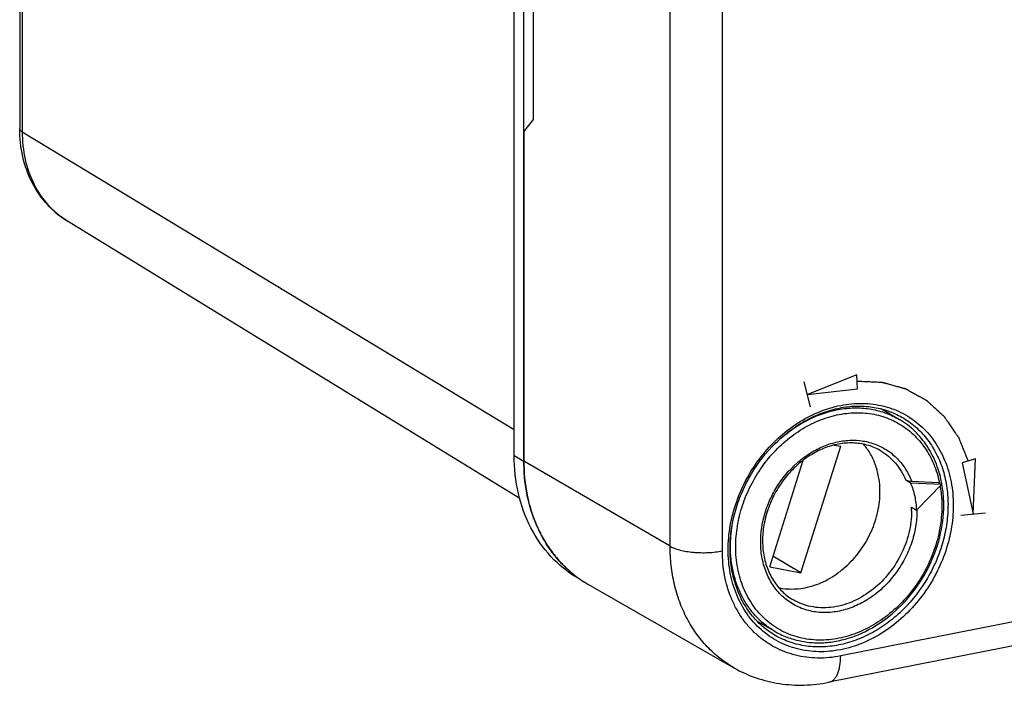
# Model space of a CAD drawing. Units: millimetres. Extents: x -3 to 844, y 0 to 594.
# Drawn here: x 558 to 610, y 427 to 462 of the extents above; entities that cross this region are included whole.
import ezdxf

# ---------------------------------------------------------------- set-up
doc = ezdxf.new("R2010")
doc.units = ezdxf.units.MM
doc.header["$LTSCALE"] = 46.255
doc.layers.get('0').update_dxf_attribs({"linetype": 'CONTINUOUS'})
for name, color, linetype in [('AUSFORMSCHRAEGEN', 7, 'CONTINUOUS'), ('BEZUGSACHSEN', 7, 'CONTINUOUS'), ('KONSTRUKTIONSELEMENTE', 7, 'CONTINUOUS'), ('RUNDUNGEN', 7, 'CONTINUOUS')]:
    doc.layers.add(name, color=color, linetype=linetype)

msp = doc.modelspace()

# ---------------------------------------------------------------- linework, layer by layer
at = {"color": 7, "linetype": 'CONTINUOUS'}
for p, q in [((584.242, 439.121), (584.242, 533.56)), ((584.742, 438.825), (584.742, 533.264))]:
    msp.add_line(p, q, dxfattribs=at)
at = {"color": 4, "linetype": 'CONTINUOUS'}
for p, q in [((602.095, 443.334), (599.518, 442.307)), ((602.13, 442.6), (602.095, 443.334)), ((599.681, 441.657), (599.355, 442.957)), ((599.518, 442.307), (602.13, 442.6)), ((608.269, 438.943), (607.587, 438.743)), ((607.587, 438.743), (608.155, 436.079)), ((608.155, 436.079), (608.269, 438.943)), ((607.508, 436.013), (608.802, 436.146))]:
    msp.add_line(p, q, dxfattribs=at)
at = {"color": 9, "linetype": 'CONTINUOUS'}
msp.add_line((584.242, 439.121), (584.742, 438.825), dxfattribs=at)
at = {"color": 7, "linetype": 'CONTINUOUS'}
for centre, radius, start, end in [((591.19, 437.764), 6.18, 228.4091, 237.5672), ((591.172, 437.738), 6.148, 237.5806, 239.363)]:
    msp.add_arc(centre, radius, start, end, dxfattribs=at)
at = {"color": 4, "linetype": 'CONTINUOUS'}
msp.add_open_spline([(602.111, 443.001), (602.192, 442.997), (602.354, 442.99), (602.556, 442.98), (602.718, 442.973), (602.84, 442.968), (602.961, 442.962), (603.083, 442.957), (603.184, 442.952), (603.255, 442.949), (603.296, 442.947), (603.326, 442.946), (603.356, 442.944), (603.379, 442.943), (603.394, 442.943), (603.401, 442.942), (603.406, 442.942), (603.411, 442.941), (603.419, 442.939), (603.431, 442.935), (603.45, 442.93), (603.474, 442.923), (603.512, 442.913), (603.559, 442.9), (603.616, 442.884), (603.692, 442.863), (603.787, 442.837), (603.901, 442.805), (604.015, 442.773), (604.129, 442.742), (604.244, 442.71), (604.339, 442.684), (604.415, 442.663), (604.472, 442.647), (604.519, 442.634), (604.557, 442.623), (604.581, 442.617), (604.6, 442.612), (604.612, 442.608), (604.62, 442.606), (604.625, 442.604), (604.629, 442.602), (604.635, 442.599), (604.647, 442.592), (604.667, 442.581), (604.692, 442.567), (604.718, 442.553), (604.752, 442.534), (604.812, 442.501), (604.897, 442.454), (605, 442.398), (605.102, 442.341), (605.204, 442.285), (605.307, 442.228), (605.392, 442.181), (605.461, 442.143), (605.512, 442.115), (605.563, 442.087), (605.606, 442.063), (605.64, 442.045), (605.661, 442.033), (605.678, 442.023), (605.691, 442.016), (605.702, 442.01), (605.709, 442.006), (605.714, 442.004), (605.717, 442.002), (605.719, 442), (605.723, 441.996), (605.729, 441.991), (605.739, 441.982), (605.749, 441.972), (605.764, 441.959), (605.782, 441.943), (605.811, 441.916), (605.847, 441.883), (605.891, 441.843), (605.935, 441.804), (605.993, 441.751), (606.065, 441.685), (606.152, 441.605), (606.239, 441.526), (606.326, 441.447), (606.414, 441.367), (606.486, 441.301), (606.537, 441.255), (606.566, 441.228), (606.588, 441.209), (606.609, 441.189), (606.626, 441.174), (606.637, 441.164), (606.641, 441.16), (606.645, 441.157), (606.648, 441.153), (606.653, 441.145), (606.66, 441.135), (606.672, 441.118), (606.686, 441.097), (606.71, 441.063), (606.739, 441.021), (606.773, 440.97), (606.82, 440.903), (606.878, 440.818), (606.947, 440.717), (607.017, 440.616), (607.086, 440.514), (607.156, 440.413), (607.214, 440.329), (607.26, 440.261), (607.295, 440.211), (607.324, 440.169), (607.347, 440.135), (607.362, 440.114), (607.373, 440.097), (607.381, 440.086), (607.386, 440.079), (607.388, 440.075), (607.39, 440.07), (607.393, 440.064), (607.399, 440.049), (607.408, 440.027), (607.419, 439.998), (607.431, 439.969), (607.447, 439.93), (607.474, 439.862), (607.514, 439.765), (607.561, 439.648), (607.608, 439.532), (607.655, 439.415), (607.718, 439.26), (607.797, 439.065), (607.86, 438.91), (607.892, 438.832)], degree=3, knots=[0, 0, 0, 0, 0.03125, 0.0625, 0.078125, 0.09375, 0.109375, 0.125, 0.140625, 0.148438, 0.152344, 0.15625, 0.160156, 0.164062, 0.165039, 0.166016, 0.166504, 0.166992, 0.167969, 0.169922, 0.171875, 0.175781, 0.179688, 0.1875, 0.195312, 0.203125, 0.21875, 0.234375, 0.25, 0.265625, 0.28125, 0.296875, 0.304688, 0.3125, 0.320312, 0.324219, 0.328125, 0.330078, 0.332031, 0.333008, 0.333496, 0.333984, 0.334961, 0.335938, 0.339844, 0.34375, 0.347656, 0.351562, 0.359375, 0.375, 0.390625, 0.40625, 0.421875, 0.4375, 0.453125, 0.460938, 0.46875, 0.476562, 0.484375, 0.488281, 0.492188, 0.494141, 0.496094, 0.498047, 0.499023, 0.499512, 0.5, 0.500488, 0.500977, 0.501953, 0.503906, 0.505859, 0.507812, 0.511719, 0.515625, 0.523438, 0.53125, 0.539062, 0.546875, 0.5625, 0.578125, 0.59375, 0.609375, 0.625, 0.640625, 0.648438, 0.652344, 0.65625, 0.660156, 0.664062, 0.665039, 0.666016, 0.666504, 0.666992, 0.667969, 0.669922, 0.671875, 0.675781, 0.679688, 0.6875, 0.695312, 0.703125, 0.71875, 0.734375, 0.75, 0.765625, 0.78125, 0.796875, 0.804688, 0.8125, 0.820312, 0.824219, 0.828125, 0.830078, 0.832031, 0.833008, 0.833496, 0.833984, 0.834961, 0.835938, 0.839844, 0.84375, 0.847656, 0.851562, 0.859375, 0.875, 0.890625, 0.90625, 0.921875, 0.9375, 0.96875, 1, 1, 1, 1], dxfattribs=at)
at = {"color": 7, "linetype": 'CONTINUOUS'}
for points, knots in [([(587.538, 432.745), (587.03, 433.046), (586.083, 433.813), (585.028, 435.338), (584.38, 437.151), (584.242, 438.456), (584.242, 439.121)], [0, 0, 0, 0, 0.236786, 0.4798, 0.733648, 1, 1, 1, 1]), ([(585.015, 436.629), (584.969, 436.805), (584.808, 437.526), (584.742, 438.268), (584.742, 438.825)], [0, 0, 0, 0, 0.245552, 1, 1, 1, 1]), ([(585.815, 434.691), (585.727, 434.839), (585.392, 435.454), (585.148, 436.118), (585.015, 436.629)], [0, 0, 0, 0, 0.245472, 1, 1, 1, 1]), ([(587.088, 433.142), (586.964, 433.252), (586.481, 433.717), (586.073, 434.258), (585.815, 434.691)], [0, 0, 0, 0, 0.247356, 1, 1, 1, 1])]:
    msp.add_open_spline(points, degree=3, knots=knots, dxfattribs=at)
at = {"layer": 'AUSFORMSCHRAEGEN', "color": 7, "linetype": 'CONTINUOUS'}
for p, q in [((585.25, 456.62), (585.25, 463.197)), ((584.742, 455.975), (585.25, 456.62)), ((584.742, 455.975), (584.742, 438.825)), ((584.528, 436.886), (560.971, 451.323)), ((588.118, 432.402), (595.692, 428.068))]:
    msp.add_line(p, q, dxfattribs=at)
for centre, radius, start, end in [((591.177, 437.744), 6.156, 231.7273, 236.7367), ((591.162, 437.722), 6.129, 236.7413, 239.3671), ((591.16, 437.719), 6.126, 239.3674, 240.218)]:
    msp.add_arc(centre, radius, start, end, dxfattribs=at)
msp.add_open_spline([(584.742, 438.825), (584.742, 438.235), (584.851, 437.075), (585.28, 435.697), (585.787, 434.707), (586.24, 434.033), (586.763, 433.428), (587.158, 433.074), (587.364, 432.911)], degree=3, knots=[0, 0, 0, 0, 0.264891, 0.518713, 0.641915, 0.762895, 0.88208, 1, 1, 1, 1], dxfattribs=at)
at = {"layer": 'BEZUGSACHSEN', "color": 9, "linetype": 'CONTINUOUS'}
for points, knots in [([(595.692, 428.068), (595.436, 428.214), (594.943, 428.546), (594.282, 429.15), (593.706, 429.85), (593.224, 430.637), (592.842, 431.498), (592.567, 432.423), (592.4, 433.397), (592.364, 434.063), (592.364, 434.399)], [0, 0, 0, 0, 0.118084, 0.236926, 0.357312, 0.479913, 0.605244, 0.733638, 0.865238, 1, 1, 1, 1]), ([(600.64, 427.312), (600.686, 427.321), (600.777, 427.355), (600.899, 427.448), (601.005, 427.579), (601.093, 427.746), (601.164, 427.944), (601.235, 428.257), (601.253, 428.509), (601.253, 428.682)], [0, 0, 0, 0, 0.086707, 0.17954, 0.283095, 0.399952, 0.530961, 0.675693, 1, 1, 1, 1])]:
    msp.add_open_spline(points, degree=3, knots=knots, dxfattribs=at)
at = {"layer": 'KONSTRUKTIONSELEMENTE', "color": 7, "linetype": 'CONTINUOUS'}
for p, q in [((603.38, 441.55), (604.315, 440.996)), ((599.18, 433.012), (601.253, 439.602)), ((600.917, 439.668), (601.253, 439.602)), ((597.552, 433.333), (599.297, 438.878)), ((604.897, 437.687), (604.647, 437.835)), ((606.499, 437.618), (604.897, 437.687)), ((606.349, 437.707), (604.951, 437.767)), ((606.349, 437.707), (606.499, 437.618)), ((605.197, 436.277), (606.499, 437.618)), ((604.947, 436.425), (605.197, 436.277)), ((599.18, 433.012), (597.723, 433.875)), ((597.552, 433.333), (599.18, 433.012)), ((596.856, 430.538), (597.791, 429.984))]:
    msp.add_line(p, q, dxfattribs=at)
at = {"layer": 'KONSTRUKTIONSELEMENTE', "color": 9, "linetype": 'CONTINUOUS'}
msp.add_line((603.346, 439.362), (603.347, 439.361), dxfattribs=at)
for centre, radius, start, end in [((600.944, 436.566), 5.573, 11.6316, 11.9255), ((600.93, 436.564), 5.588, 11.4564, 11.6317), ((600.411, 436.26), 4.539, 359.9963, 2.083), ((600.46, 436.235), 4.764, 0.5135, 0.7914)]:
    msp.add_arc(centre, radius, start, end, dxfattribs=at)
for points, knots in [([(595.783, 434.371), (595.783, 434.731), (595.846, 435.461), (596.113, 436.537), (596.547, 437.577), (597.321, 438.86), (598.362, 439.947), (599.587, 440.728), (600.55, 441.134), (601.537, 441.351), (602.513, 441.369), (603.446, 441.188), (604.303, 440.811), (605.054, 440.252), (605.671, 439.531), (606.134, 438.675), (606.328, 438.044), (606.397, 437.718)], [0, 0, 0, 0, 0.065673, 0.133059, 0.201535, 0.270363, 0.405614, 0.471096, 0.5344, 0.595374, 0.654173, 0.711273, 0.767423, 0.823543, 0.88055, 0.939205, 1, 1, 1, 1]), ([(598.09, 439.988), (598.544, 440.389), (599.297, 440.904), (600.393, 441.354), (601.221, 441.557), (602.047, 441.626), (602.852, 441.557), (603.618, 441.353), (604.091, 441.129), (604.314, 440.997)], [0, 0, 0, 0, 0.270187, 0.400238, 0.526371, 0.648737, 0.76785, 0.884563, 1, 1, 1, 1]), ([(597.09, 434.363), (597.06, 434.891), (597.153, 435.707), (597.509, 436.73), (598.016, 437.709), (598.726, 438.565), (599.584, 439.221), (600.272, 439.593), (600.99, 439.835), (601.714, 439.939), (602.422, 439.902), (603.092, 439.723), (603.701, 439.408), (604.229, 438.966), (604.658, 438.413), (604.867, 437.989), (604.951, 437.767)], [0, 0, 0, 0, 0.131228, 0.199253, 0.267917, 0.403935, 0.470308, 0.534766, 0.59702, 0.657041, 0.715089, 0.771706, 0.827659, 0.883828, 0.941049, 1, 1, 1, 1]), ([(603.347, 439.361), (603.49, 439.277), (603.763, 439.082), (604.122, 438.724), (604.423, 438.306), (604.579, 437.996), (604.647, 437.835)], [0, 0, 0, 0, 0.244716, 0.491676, 0.742891, 1, 1, 1, 1]), ([(606.43, 437.546), (606.446, 437.46), (606.5, 437.111), (606.522, 436.757), (606.522, 436.491)], [0, 0, 0, 0, 0.246706, 1, 1, 1, 1]), ([(606.522, 436.491), (606.522, 436.104), (606.45, 435.318), (606.142, 434.165), (605.645, 433.06), (604.978, 432.045), (604.165, 431.158), (603.237, 430.433), (602.228, 429.897), (601.174, 429.571), (600.117, 429.471), (599.095, 429.602), (598.152, 429.961), (597.325, 430.535), (596.65, 431.299), (596.152, 432.221), (595.848, 433.263), (595.783, 433.997), (595.783, 434.371)], [0, 0, 0, 0, 0.065662, 0.133117, 0.201628, 0.270333, 0.33834, 0.404845, 0.469234, 0.531165, 0.590655, 0.648117, 0.704332, 0.760324, 0.817165, 0.875744, 0.936631, 1, 1, 1, 1]), ([(605.223, 436.278), (605.225, 435.99), (605.178, 435.404), (604.959, 434.542), (604.6, 433.713), (604.115, 432.947), (603.521, 432.273), (602.839, 431.714), (602.094, 431.292), (601.312, 431.022), (600.522, 430.915), (599.752, 430.978), (599.034, 431.209), (598.394, 431.601), (597.861, 432.137), (597.452, 432.795), (597.184, 433.549), (597.105, 434.088), (597.09, 434.363)], [0, 0, 0, 0, 0.065609, 0.132998, 0.201481, 0.27023, 0.338386, 0.405161, 0.469924, 0.532301, 0.592245, 0.650082, 0.706505, 0.762467, 0.819017, 0.877084, 0.937318, 1, 1, 1, 1]), ([(604.95, 436.26), (604.95, 435.864), (604.846, 435.059), (604.415, 433.913), (603.738, 432.883), (602.863, 432.043), (601.851, 431.454), (600.937, 431.208), (600.219, 431.181), (599.701, 431.243), (599.209, 431.385), (598.904, 431.533), (598.759, 431.618)], [0, 0, 0, 0, 0.129152, 0.262439, 0.396746, 0.528705, 0.65549, 0.775584, 0.833323, 0.88971, 0.945114, 1, 1, 1, 1]), ([(595.51, 434.396), (595.51, 434.52), (595.525, 435.023), (595.595, 435.524), (595.677, 435.894)], [0, 0, 0, 0, 0.246475, 1, 1, 1, 1]), ([(597.791, 429.984), (597.615, 430.088), (597.277, 430.323), (596.823, 430.747), (596.428, 431.237), (595.984, 431.975), (595.605, 433.033), (595.51, 433.935), (595.51, 434.396)], [0, 0, 0, 0, 0.118173, 0.237167, 0.357736, 0.48052, 0.734016, 1, 1, 1, 1])]:
    msp.add_open_spline(points, degree=3, knots=knots, dxfattribs=at)
at = {"layer": 'KONSTRUKTIONSELEMENTE', "color": 7, "linetype": 'CONTINUOUS'}
for points, knots in [([(606.53, 437.624), (606.467, 437.98), (606.279, 438.671), (605.8, 439.615), (605.144, 440.412), (604.603, 440.826), (604.315, 440.996)], [0, 0, 0, 0, 0.261137, 0.513331, 0.758565, 1, 1, 1, 1]), ([(603.346, 439.362), (603.144, 439.482), (602.702, 439.675), (601.981, 439.801), (601.224, 439.761), (600.461, 439.557), (599.722, 439.198), (599.034, 438.696), (598.423, 438.072), (597.914, 437.35), (597.525, 436.555), (597.271, 435.72), (597.162, 434.876), (597.201, 434.055), (597.389, 433.288), (597.718, 432.605), (598.175, 432.033), (598.557, 431.739), (598.759, 431.618)], [0, 0, 0, 0, 0.055307, 0.111818, 0.17049, 0.231841, 0.295941, 0.362459, 0.430758, 0.499999, 0.56924, 0.63754, 0.704058, 0.768158, 0.829509, 0.888181, 0.944693, 1, 1, 1, 1]), ([(603.3, 437.237), (603.3, 437.471), (603.265, 437.932), (603.101, 438.593), (602.832, 439.195), (602.584, 439.55), (602.445, 439.711)], [0, 0, 0, 0, 0.262744, 0.516623, 0.761934, 1, 1, 1, 1]), ([(604.952, 437.767), (604.897, 437.769), (604.814, 437.781), (604.713, 437.807), (604.665, 437.824), (604.647, 437.835)], [0, 0, 0, 0, 0.525545, 0.791456, 1, 1, 1, 1]), ([(604.897, 437.687), (604.988, 437.469), (605.131, 437.004), (605.188, 436.522), (605.197, 436.277)], [0, 0, 0, 0, 0.490798, 1, 1, 1, 1]), ([(598.02, 432.241), (598.318, 432.177), (598.95, 432.136), (599.9, 432.33), (600.816, 432.762), (601.648, 433.405), (602.35, 434.221), (602.884, 435.165), (603.22, 436.184), (603.3, 436.89), (603.3, 437.237)], [0, 0, 0, 0, 0.111513, 0.228294, 0.35097, 0.47882, 0.610082, 0.742367, 0.873101, 1, 1, 1, 1]), ([(606.622, 436.55), (606.622, 436.641), (606.615, 437.001), (606.577, 437.359), (606.53, 437.624)], [0, 0, 0, 0, 0.253115, 1, 1, 1, 1]), ([(597.791, 429.984), (597.999, 429.861), (598.438, 429.648), (599.145, 429.443), (599.887, 429.353), (600.649, 429.38), (601.417, 429.523), (602.44, 429.867), (603.657, 430.571), (604.901, 431.761), (605.862, 433.22), (606.474, 434.845), (606.622, 435.989), (606.622, 436.55)], [0, 0, 0, 0, 0.055455, 0.111376, 0.168183, 0.226219, 0.285721, 0.346805, 0.473324, 0.604722, 0.738379, 0.871122, 1, 1, 1, 1])]:
    msp.add_open_spline(points, degree=3, knots=knots, dxfattribs=at)
at = {"layer": 'RUNDUNGEN', "color": 9, "linetype": 'CONTINUOUS'}
for p, q in [((592.364, 434.399), (592.364, 528.839)), ((595.088, 434.154), (595.088, 528.593)), ((558.603, 478.405), (558.603, 455.981)), ((558.603, 455.981), (584.242, 440.482)), ((592.364, 434.399), (584.742, 438.825)), ((636.298, 435.602), (601.253, 428.682))]:
    msp.add_line(p, q, dxfattribs=at)
at = {"layer": 'RUNDUNGEN', "color": 7, "linetype": 'CONTINUOUS'}
for p, q in [((558.474, 478.802), (558.474, 456.149)), ((726.647, 452.194), (600.64, 427.312))]:
    msp.add_line(p, q, dxfattribs=at)
for points, knots in [([(560.971, 451.323), (560.582, 451.562), (559.863, 452.158), (559.064, 453.323), (558.578, 454.685), (558.474, 455.657), (558.474, 456.149)], [0, 0, 0, 0, 0.241696, 0.487196, 0.739444, 1, 1, 1, 1]), ([(597.748, 429.81), (597.513, 429.954), (597.067, 430.291), (596.501, 430.92), (596.048, 431.659), (595.72, 432.49), (595.524, 433.392), (595.466, 434.344), (595.546, 435.322), (595.762, 436.302), (596.11, 437.262), (596.736, 438.477), (597.584, 439.561), (598.603, 440.437), (599.426, 440.97), (600.29, 441.367), (600.891, 441.539), (601.192, 441.598)], [0, 0, 0, 0, 0.054362, 0.109511, 0.166065, 0.224463, 0.284929, 0.34747, 0.411906, 0.477897, 0.544983, 0.612628, 0.747012, 0.812919, 0.877247, 0.939664, 1, 1, 1, 1]), ([(601.192, 441.598), (601.477, 441.654), (602.049, 441.721), (602.9, 441.674), (603.71, 441.479), (604.211, 441.252), (604.447, 441.117)], [0, 0, 0, 0, 0.259922, 0.511816, 0.757612, 1, 1, 1, 1]), ([(595.692, 428.068), (596.057, 427.859), (596.83, 427.508), (598.07, 427.206), (599.357, 427.13), (600.216, 427.228), (600.64, 427.312)], [0, 0, 0, 0, 0.246873, 0.495071, 0.745768, 1, 1, 1, 1])]:
    msp.add_open_spline(points, degree=3, knots=knots, dxfattribs=at)
at = {"layer": 'RUNDUNGEN', "color": 9, "linetype": 'CONTINUOUS'}
for points, knots in [([(558.603, 455.981), (558.584, 455.992), (558.525, 456.032), (558.474, 456.1), (558.474, 456.149)], [0, 0, 0, 0, 0.314936, 1, 1, 1, 1]), ([(558.603, 455.981), (558.603, 455.498), (558.702, 454.549), (559.167, 453.229), (559.924, 452.114), (560.605, 451.548), (560.971, 451.323)], [0, 0, 0, 0, 0.26616, 0.520012, 0.763197, 1, 1, 1, 1]), ([(601.253, 429.008), (600.877, 428.934), (600.121, 428.862), (599.006, 429.005), (597.975, 429.398), (597.073, 430.024), (596.335, 430.859), (595.791, 431.865), (595.46, 433.003), (595.351, 434.229), (595.467, 435.495), (595.804, 436.755), (596.346, 437.962), (597.075, 439.07), (597.963, 440.039), (598.977, 440.831), (600.079, 441.416), (600.862, 441.658), (601.253, 441.735)], [0, 0, 0, 0, 0.059482, 0.116937, 0.173144, 0.229128, 0.28596, 0.34454, 0.40544, 0.468835, 0.534526, 0.601997, 0.67051, 0.739206, 0.807203, 0.873699, 0.938078, 1, 1, 1, 1]), ([(601.253, 441.735), (601.628, 441.809), (602.385, 441.881), (603.499, 441.738), (604.53, 441.346), (605.433, 440.719), (606.17, 439.885), (606.714, 438.878), (607.046, 437.74), (607.155, 436.515), (607.038, 435.248), (606.702, 433.988), (606.159, 432.781), (605.43, 431.673), (604.542, 430.704), (603.529, 429.912), (602.427, 429.327), (601.644, 429.086), (601.253, 429.008)], [0, 0, 0, 0, 0.059482, 0.116937, 0.173144, 0.229128, 0.28596, 0.34454, 0.40544, 0.468835, 0.534526, 0.601997, 0.67051, 0.739206, 0.807203, 0.873699, 0.938078, 1, 1, 1, 1]), ([(604.447, 441.117), (604.691, 440.977), (605.156, 440.648), (605.75, 440.024), (606.228, 439.285), (606.578, 438.453), (606.793, 437.546), (606.868, 436.588), (606.802, 435.603), (606.596, 434.615), (606.256, 433.646), (605.638, 432.418), (604.791, 431.321), (603.768, 430.433), (602.939, 429.893), (602.066, 429.489), (601.458, 429.315), (601.154, 429.255)], [0, 0, 0, 0, 0.054971, 0.11057, 0.167394, 0.225888, 0.286302, 0.348683, 0.412889, 0.478614, 0.545431, 0.612823, 0.746823, 0.812634, 0.87695, 0.939457, 1, 1, 1, 1]), ([(592.364, 434.399), (592.437, 434.357), (592.607, 434.281), (592.892, 434.193), (593.222, 434.125), (593.584, 434.08), (593.965, 434.06), (594.35, 434.064), (594.726, 434.094), (594.97, 434.131), (595.088, 434.154)], [0, 0, 0, 0, 0.091346, 0.199502, 0.32176, 0.454436, 0.593236, 0.733537, 0.870636, 1, 1, 1, 1]), ([(601.253, 428.682), (600.858, 428.604), (600.256, 428.547), (599.465, 428.605), (598.893, 428.714), (598.344, 428.887), (597.823, 429.123), (597.335, 429.419), (596.885, 429.773), (596.477, 430.181), (596.116, 430.639), (595.804, 431.142), (595.456, 431.874), (595.162, 432.882), (595.088, 433.725), (595.088, 434.154)], [0, 0, 0, 0, 0.126742, 0.188504, 0.249364, 0.309556, 0.369342, 0.429008, 0.488847, 0.549141, 0.610149, 0.672095, 0.735158, 0.864919, 1, 1, 1, 1]), ([(601.154, 429.255), (600.855, 429.196), (600.254, 429.128), (599.362, 429.187), (598.514, 429.408), (597.992, 429.661), (597.748, 429.81)], [0, 0, 0, 0, 0.259195, 0.510809, 0.756838, 1, 1, 1, 1])]:
    msp.add_open_spline(points, degree=3, knots=knots, dxfattribs=at)

doc.saveas('drawing.dxf')
